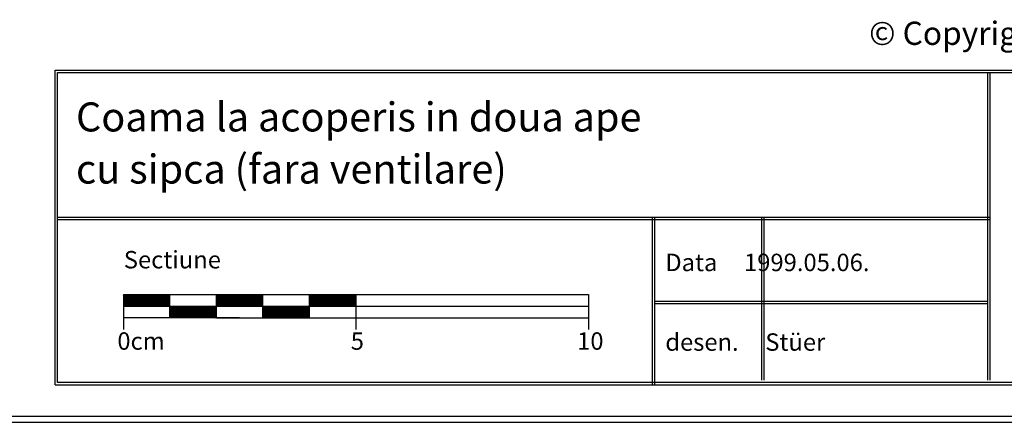
# Model space of a CAD drawing. Extents: x -41 to 227, y 66 to 246.
# Drawn here: x 52 to 137, y 66 to 101 of the extents above; entities that cross this region are included whole.
import ezdxf

# ---------------------------------------------------------------- set-up
doc = ezdxf.new("R2010")
doc.units = 0
doc.header["$LTSCALE"] = 25
doc.header["$MEASUREMENT"] = 0
for name, color, linetype in [('ACTUNG', 7, 'CONTINUOUS'), ('LOGO-DEUTSCH', 11, 'CONTINUOUS'), ('RAHMEN', 11, 'CONTINUOUS')]:
    doc.layers.add(name, color=color, linetype=linetype)
doc.styles.get("Standard").update_dxf_attribs({"font": 'simplex.shx'})

msp = doc.modelspace()

# ---------------------------------------------------------------- linework, layer by layer
at = {"layer": 'RAHMEN', "color": 11}
for p, q in [((55.037, 96.309), (223.029, 96.309)), ((55.037, 69.241), (55.037, 96.309)), ((55.237, 96.109), (222.829, 96.109)), ((55.237, 69.441), (55.237, 96.109)), ((135.231, 96.109), (135.231, 69.641)), ((135.431, 96.109), (135.431, 69.641)), ((55.237, 83.663), (135.431, 83.663)), ((55.237, 83.463), (135.431, 83.463)), ((106.376, 83.663), (106.376, 69.241)), ((106.576, 83.663), (106.576, 69.241)), ((115.792, 83.663), (115.792, 69.641)), ((115.992, 83.663), (115.992, 69.641)), ((106.576, 76.424), (135.231, 76.424)), ((106.576, 76.224), (135.231, 76.224)), ((55.037, 69.241), (223.029, 69.241)), ((222.829, 69.441), (55.237, 69.441)), ((227.242, 66.503), (-40.758, 66.503)), ((227.242, 66.503), (-40.758, 66.503)), ((227.242, 66.503), (-40.758, 66.503)), ((227.242, 66.503), (-40.758, 66.503)), ((227.242, 66.503), (-40.758, 66.503)), ((227.242, 66.503), (-40.758, 66.503)), ((227.242, 66.503), (-40.758, 66.503)), ((227.242, 66.503), (-40.758, 66.503)), ((227.242, 66.503), (-40.758, 66.503)), ((227.242, 66.503), (-40.758, 66.503)), ((227.242, 66.503), (-40.758, 66.503)), ((227.242, 66.503), (-40.758, 66.503)), ((227.242, 66.503), (-40.758, 66.503)), ((227.242, 66.503), (-40.758, 66.503)), ((227.242, 66.503), (-40.758, 66.503)), ((-40.758, 66.003), (227.242, 66.003)), ((-40.758, 66.003), (227.242, 66.003)), ((-40.758, 66.003), (227.242, 66.003)), ((-40.758, 66.003), (227.242, 66.003)), ((-40.758, 66.003), (227.242, 66.003)), ((-40.758, 66.003), (227.242, 66.003)), ((-40.758, 66.003), (227.242, 66.003)), ((-40.758, 66.003), (227.242, 66.003)), ((-40.758, 66.003), (227.242, 66.003)), ((-40.758, 66.003), (227.242, 66.003)), ((-40.758, 66.003), (227.242, 66.003)), ((-40.758, 66.003), (227.242, 66.003)), ((-40.758, 66.003), (227.242, 66.003)), ((-40.758, 66.003), (227.242, 66.003)), ((-40.758, 66.003), (227.242, 66.003))]:
    msp.add_line(p, q, dxfattribs=at)
at = {"layer": 'RAHMEN', "color": 6}
for p, q in [((60.897, 76.993), (78.897, 76.993)), ((60.897, 76.993), (60.897, 73.993)), ((64.897, 74.993), (64.897, 76.993)), ((68.897, 74.993), (68.897, 76.993)), ((72.897, 74.993), (72.897, 76.993)), ((76.897, 76.993), (100.897, 76.993)), ((76.897, 74.993), (76.897, 76.993)), ((80.897, 76.993), (80.897, 73.993)), ((100.897, 76.993), (100.897, 73.993)), ((60.897, 75.993), (100.897, 75.993)), ((70.897, 74.993), (60.897, 74.993)), ((68.897, 74.993), (78.897, 74.993)), ((76.897, 74.993), (100.897, 74.993))]:
    msp.add_line(p, q, dxfattribs=at)
at = {"layer": 'RAHMEN', "color": 6, "linetype": 'Continuous'}
for p, q in [((60.897, 76.935), (60.954, 76.993)), ((60.897, 76.865), (61.025, 76.993)), ((60.897, 76.794), (61.096, 76.993)), ((60.897, 76.723), (61.166, 76.993)), ((60.897, 76.653), (61.237, 76.993)), ((60.897, 76.582), (61.308, 76.993)), ((60.897, 76.511), (61.378, 76.993)), ((60.897, 76.44), (61.449, 76.993)), ((60.897, 76.37), (61.52, 76.993)), ((60.897, 76.299), (61.591, 76.993)), ((60.897, 76.228), (61.661, 76.993)), ((60.897, 76.158), (61.732, 76.993)), ((60.897, 76.087), (61.803, 76.993)), ((60.897, 76.016), (61.873, 76.993)), ((60.944, 75.993), (61.944, 76.993)), ((61.015, 75.993), (62.015, 76.993)), ((61.086, 75.993), (62.086, 76.993)), ((61.156, 75.993), (62.156, 76.993)), ((61.227, 75.993), (62.227, 76.993)), ((61.298, 75.993), (62.298, 76.993)), ((61.368, 75.993), (62.368, 76.993)), ((61.439, 75.993), (62.439, 76.993)), ((61.51, 75.993), (62.51, 76.993)), ((61.581, 75.993), (62.581, 76.993)), ((61.651, 75.993), (62.651, 76.993)), ((61.722, 75.993), (62.722, 76.993)), ((61.793, 75.993), (62.793, 76.993)), ((61.863, 75.993), (62.863, 76.993)), ((61.934, 75.993), (62.934, 76.993)), ((62.005, 75.993), (63.005, 76.993)), ((62.076, 75.993), (63.076, 76.993)), ((62.146, 75.993), (63.146, 76.993)), ((62.217, 75.993), (63.217, 76.993)), ((62.288, 75.993), (63.288, 76.993)), ((62.358, 75.993), (63.358, 76.993)), ((62.429, 75.993), (63.429, 76.993)), ((62.5, 75.993), (63.5, 76.993)), ((62.571, 75.993), (63.571, 76.993)), ((62.641, 75.993), (63.641, 76.993)), ((62.712, 75.993), (63.712, 76.993)), ((62.783, 75.993), (63.783, 76.993)), ((62.853, 75.993), (63.853, 76.993)), ((62.924, 75.993), (63.924, 76.993)), ((62.995, 75.993), (63.995, 76.993)), ((63.065, 75.993), (64.065, 76.993)), ((63.136, 75.993), (64.136, 76.993)), ((63.207, 75.993), (64.207, 76.993)), ((63.278, 75.993), (64.278, 76.993)), ((63.348, 75.993), (64.348, 76.993)), ((63.419, 75.993), (64.419, 76.993)), ((63.49, 75.993), (64.49, 76.993)), ((63.56, 75.993), (64.56, 76.993)), ((63.631, 75.993), (64.631, 76.993)), ((63.702, 75.993), (64.702, 76.993)), ((63.773, 75.993), (64.773, 76.993)), ((63.843, 75.993), (64.843, 76.993)), ((63.914, 75.993), (64.897, 76.976)), ((63.985, 75.993), (64.897, 76.905)), ((64.055, 75.993), (64.897, 76.834)), ((64.126, 75.993), (64.897, 76.763)), ((64.197, 75.993), (64.897, 76.693)), ((64.268, 75.993), (64.897, 76.622)), ((64.338, 75.993), (64.897, 76.551)), ((64.409, 75.993), (64.897, 76.481)), ((64.48, 75.993), (64.897, 76.41)), ((64.55, 75.993), (64.897, 76.339)), ((64.621, 75.993), (64.897, 76.268)), ((68.897, 76.945), (68.945, 76.993)), ((68.897, 76.874), (69.015, 76.993)), ((68.897, 76.804), (69.086, 76.993)), ((68.897, 76.733), (69.157, 76.993)), ((68.897, 76.662), (69.227, 76.993)), ((68.897, 76.592), (69.298, 76.993)), ((68.897, 76.521), (69.369, 76.993)), ((68.897, 76.45), (69.439, 76.993)), ((68.897, 76.379), (69.51, 76.993)), ((68.897, 76.309), (69.581, 76.993)), ((68.897, 76.238), (69.652, 76.993)), ((68.897, 76.167), (69.722, 76.993)), ((68.897, 76.097), (69.793, 76.993)), ((68.897, 76.026), (69.864, 76.993)), ((68.934, 75.993), (69.934, 76.993)), ((69.005, 75.993), (70.005, 76.993)), ((69.076, 75.993), (70.076, 76.993)), ((69.147, 75.993), (70.147, 76.993)), ((69.217, 75.993), (70.217, 76.993)), ((69.288, 75.993), (70.288, 76.993)), ((69.359, 75.993), (70.359, 76.993)), ((69.429, 75.993), (70.429, 76.993)), ((69.5, 75.993), (70.5, 76.993)), ((69.571, 75.993), (70.571, 76.993)), ((69.642, 75.993), (70.642, 76.993)), ((69.712, 75.993), (70.712, 76.993)), ((69.783, 75.993), (70.783, 76.993)), ((69.854, 75.993), (70.854, 76.993)), ((69.924, 75.993), (70.924, 76.993)), ((69.995, 75.993), (70.995, 76.993)), ((70.066, 75.993), (71.066, 76.993)), ((70.137, 75.993), (71.137, 76.993)), ((70.207, 75.993), (71.207, 76.993)), ((70.278, 75.993), (71.278, 76.993)), ((70.349, 75.993), (71.349, 76.993)), ((70.419, 75.993), (71.419, 76.993)), ((70.49, 75.993), (71.49, 76.993)), ((70.561, 75.993), (71.561, 76.993)), ((70.632, 75.993), (71.632, 76.993)), ((70.702, 75.993), (71.702, 76.993)), ((70.773, 75.993), (71.773, 76.993)), ((70.844, 75.993), (71.844, 76.993)), ((70.914, 75.993), (71.914, 76.993)), ((70.985, 75.993), (71.985, 76.993)), ((71.056, 75.993), (72.056, 76.993)), ((71.127, 75.993), (72.127, 76.993)), ((71.197, 75.993), (72.197, 76.993)), ((71.268, 75.993), (72.268, 76.993)), ((71.339, 75.993), (72.339, 76.993)), ((71.409, 75.993), (72.409, 76.993)), ((71.48, 75.993), (72.48, 76.993)), ((71.551, 75.993), (72.551, 76.993)), ((71.621, 75.993), (72.621, 76.993)), ((71.692, 75.993), (72.692, 76.993)), ((71.763, 75.993), (72.763, 76.993)), ((71.834, 75.993), (72.834, 76.993)), ((71.904, 75.993), (72.897, 76.985)), ((71.975, 75.993), (72.897, 76.915)), ((72.046, 75.993), (72.897, 76.844)), ((72.116, 75.993), (72.897, 76.773)), ((72.187, 75.993), (72.897, 76.702)), ((72.258, 75.993), (72.897, 76.632)), ((72.329, 75.993), (72.897, 76.561)), ((72.399, 75.993), (72.897, 76.49)), ((72.47, 75.993), (72.897, 76.42)), ((72.541, 75.993), (72.897, 76.349)), ((72.611, 75.993), (72.897, 76.278)), ((76.897, 76.955), (76.935, 76.993)), ((76.897, 76.884), (77.006, 76.993)), ((76.897, 76.813), (77.076, 76.993)), ((76.897, 76.743), (77.147, 76.993)), ((76.897, 76.672), (77.218, 76.993)), ((76.897, 76.601), (77.288, 76.993)), ((76.897, 76.531), (77.359, 76.993)), ((76.897, 76.46), (77.43, 76.993)), ((76.897, 76.389), (77.501, 76.993)), ((76.897, 76.318), (77.571, 76.993)), ((76.897, 76.248), (77.642, 76.993)), ((76.897, 76.177), (77.713, 76.993)), ((76.897, 76.106), (77.783, 76.993)), ((76.897, 76.036), (77.854, 76.993)), ((76.925, 75.993), (77.925, 76.993)), ((76.995, 75.993), (77.995, 76.993)), ((77.066, 75.993), (78.066, 76.993)), ((77.137, 75.993), (78.137, 76.993)), ((77.208, 75.993), (78.208, 76.993)), ((77.278, 75.993), (78.278, 76.993)), ((77.349, 75.993), (78.349, 76.993)), ((77.42, 75.993), (78.42, 76.993)), ((77.49, 75.993), (78.49, 76.993)), ((77.561, 75.993), (78.561, 76.993)), ((77.632, 75.993), (78.632, 76.993)), ((77.703, 75.993), (78.703, 76.993)), ((77.773, 75.993), (78.773, 76.993)), ((77.844, 75.993), (78.844, 76.993)), ((77.915, 75.993), (78.915, 76.993)), ((77.985, 75.993), (78.985, 76.993)), ((78.056, 75.993), (79.056, 76.993)), ((78.127, 75.993), (79.127, 76.993)), ((78.198, 75.993), (79.198, 76.993)), ((78.268, 75.993), (79.268, 76.993)), ((78.339, 75.993), (79.339, 76.993)), ((78.41, 75.993), (79.41, 76.993)), ((78.48, 75.993), (79.48, 76.993)), ((78.551, 75.993), (79.551, 76.993)), ((78.622, 75.993), (79.622, 76.993)), ((78.693, 75.993), (79.693, 76.993)), ((78.763, 75.993), (79.763, 76.993)), ((78.834, 75.993), (79.834, 76.993)), ((78.905, 75.993), (79.905, 76.993)), ((78.975, 75.993), (79.975, 76.993)), ((79.046, 75.993), (80.046, 76.993)), ((79.117, 75.993), (80.117, 76.993)), ((79.188, 75.993), (80.188, 76.993)), ((79.258, 75.993), (80.258, 76.993)), ((79.329, 75.993), (80.329, 76.993)), ((79.4, 75.993), (80.4, 76.993)), ((79.47, 75.993), (80.47, 76.993)), ((79.541, 75.993), (80.541, 76.993)), ((79.612, 75.993), (80.612, 76.993)), ((79.682, 75.993), (80.682, 76.993)), ((79.753, 75.993), (80.753, 76.993)), ((79.824, 75.993), (80.824, 76.993)), ((79.895, 75.993), (80.895, 76.993)), ((79.965, 75.993), (80.897, 76.924)), ((80.036, 75.993), (80.897, 76.854)), ((80.107, 75.993), (80.897, 76.783)), ((80.177, 75.993), (80.897, 76.712)), ((80.248, 75.993), (80.897, 76.641)), ((80.319, 75.993), (80.897, 76.571)), ((80.39, 75.993), (80.897, 76.5)), ((80.46, 75.993), (80.897, 76.429)), ((80.531, 75.993), (80.897, 76.359)), ((80.602, 75.993), (80.897, 76.288)), ((64.692, 75.993), (64.897, 76.198)), ((64.763, 75.993), (64.897, 76.127)), ((64.833, 75.993), (64.897, 76.056)), ((64.897, 75.986), (64.904, 75.993)), ((64.897, 75.915), (64.975, 75.993)), ((64.897, 75.844), (65.045, 75.993)), ((64.897, 75.774), (65.116, 75.993)), ((64.897, 75.703), (65.187, 75.993)), ((64.897, 75.632), (65.258, 75.993)), ((64.897, 75.561), (65.328, 75.993)), ((64.897, 75.491), (65.399, 75.993)), ((64.897, 75.42), (65.47, 75.993)), ((64.897, 75.349), (65.54, 75.993)), ((64.897, 75.279), (65.611, 75.993)), ((64.897, 75.208), (65.682, 75.993)), ((64.897, 75.137), (65.752, 75.993)), ((64.897, 75.066), (65.823, 75.993)), ((64.897, 74.996), (65.894, 75.993)), ((64.965, 74.993), (65.965, 75.993)), ((65.035, 74.993), (66.035, 75.993)), ((65.106, 74.993), (66.106, 75.993)), ((65.177, 74.993), (66.177, 75.993)), ((65.247, 74.993), (66.247, 75.993)), ((65.318, 74.993), (66.318, 75.993)), ((65.389, 74.993), (66.389, 75.993)), ((65.46, 74.993), (66.46, 75.993)), ((65.53, 74.993), (66.53, 75.993)), ((65.601, 74.993), (66.601, 75.993)), ((65.672, 74.993), (66.672, 75.993)), ((65.742, 74.993), (66.742, 75.993)), ((65.813, 74.993), (66.813, 75.993)), ((65.884, 74.993), (66.884, 75.993)), ((65.955, 74.993), (66.955, 75.993)), ((66.025, 74.993), (67.025, 75.993)), ((66.096, 74.993), (67.096, 75.993)), ((66.167, 74.993), (67.167, 75.993)), ((66.237, 74.993), (67.237, 75.993)), ((66.308, 74.993), (67.308, 75.993)), ((66.379, 74.993), (67.379, 75.993)), ((66.45, 74.993), (67.45, 75.993)), ((66.52, 74.993), (67.52, 75.993)), ((66.591, 74.993), (67.591, 75.993)), ((66.662, 74.993), (67.662, 75.993)), ((66.732, 74.993), (67.732, 75.993)), ((66.803, 74.993), (67.803, 75.993)), ((66.874, 74.993), (67.874, 75.993)), ((66.945, 74.993), (67.945, 75.993)), ((67.015, 74.993), (68.015, 75.993)), ((67.086, 74.993), (68.086, 75.993)), ((67.157, 74.993), (68.157, 75.993)), ((67.227, 74.993), (68.227, 75.993)), ((67.298, 74.993), (68.298, 75.993)), ((67.369, 74.993), (68.369, 75.993)), ((67.439, 74.993), (68.439, 75.993)), ((67.51, 74.993), (68.51, 75.993)), ((67.581, 74.993), (68.581, 75.993)), ((67.652, 74.993), (68.652, 75.993)), ((67.722, 74.993), (68.722, 75.993)), ((67.793, 74.993), (68.793, 75.993)), ((67.864, 74.993), (68.864, 75.993)), ((67.934, 74.993), (68.897, 75.955)), ((68.005, 74.993), (68.897, 75.884)), ((68.076, 74.993), (68.897, 75.814)), ((68.147, 74.993), (68.897, 75.743)), ((68.217, 74.993), (68.897, 75.672)), ((68.288, 74.993), (68.897, 75.602)), ((68.359, 74.993), (68.897, 75.531)), ((68.429, 74.993), (68.897, 75.46)), ((72.682, 75.993), (72.897, 76.207)), ((72.753, 75.993), (72.897, 76.137)), ((72.824, 75.993), (72.897, 76.066)), ((72.894, 75.993), (72.897, 75.995)), ((72.897, 75.925), (72.965, 75.993)), ((72.897, 75.854), (73.036, 75.993)), ((72.897, 75.783), (73.106, 75.993)), ((72.897, 75.713), (73.177, 75.993)), ((72.897, 75.642), (73.248, 75.993)), ((72.897, 75.571), (73.319, 75.993)), ((72.897, 75.5), (73.389, 75.993)), ((72.897, 75.43), (73.46, 75.993)), ((72.897, 75.359), (73.531, 75.993)), ((72.897, 75.288), (73.601, 75.993)), ((72.897, 75.218), (73.672, 75.993)), ((72.897, 75.147), (73.743, 75.993)), ((72.897, 75.076), (73.814, 75.993)), ((72.897, 75.005), (73.884, 75.993)), ((72.955, 74.993), (73.955, 75.993)), ((73.026, 74.993), (74.026, 75.993)), ((73.096, 74.993), (74.096, 75.993)), ((73.167, 74.993), (74.167, 75.993)), ((73.238, 74.993), (74.238, 75.993)), ((73.308, 74.993), (74.308, 75.993)), ((73.379, 74.993), (74.379, 75.993)), ((73.45, 74.993), (74.45, 75.993)), ((73.521, 74.993), (74.521, 75.993)), ((73.591, 74.993), (74.591, 75.993)), ((73.662, 74.993), (74.662, 75.993)), ((73.733, 74.993), (74.733, 75.993)), ((73.803, 74.993), (74.803, 75.993)), ((73.874, 74.993), (74.874, 75.993)), ((73.945, 74.993), (74.945, 75.993)), ((74.016, 74.993), (75.016, 75.993)), ((74.086, 74.993), (75.086, 75.993)), ((74.157, 74.993), (75.157, 75.993)), ((74.228, 74.993), (75.228, 75.993)), ((74.298, 74.993), (75.298, 75.993)), ((74.369, 74.993), (75.369, 75.993)), ((74.44, 74.993), (75.44, 75.993)), ((74.511, 74.993), (75.511, 75.993)), ((74.581, 74.993), (75.581, 75.993)), ((74.652, 74.993), (75.652, 75.993)), ((74.723, 74.993), (75.723, 75.993)), ((74.793, 74.993), (75.793, 75.993)), ((74.864, 74.993), (75.864, 75.993)), ((74.935, 74.993), (75.935, 75.993)), ((75.006, 74.993), (76.006, 75.993)), ((75.076, 74.993), (76.076, 75.993)), ((75.147, 74.993), (76.147, 75.993)), ((75.218, 74.993), (76.218, 75.993)), ((75.288, 74.993), (76.288, 75.993)), ((75.359, 74.993), (76.359, 75.993)), ((75.43, 74.993), (76.43, 75.993)), ((75.501, 74.993), (76.501, 75.993)), ((75.571, 74.993), (76.571, 75.993)), ((75.642, 74.993), (76.642, 75.993)), ((75.713, 74.993), (76.713, 75.993)), ((75.783, 74.993), (76.783, 75.993)), ((75.854, 74.993), (76.854, 75.993)), ((75.925, 74.993), (76.897, 75.965)), ((75.995, 74.993), (76.897, 75.894)), ((76.066, 74.993), (76.897, 75.823)), ((76.137, 74.993), (76.897, 75.753)), ((76.208, 74.993), (76.897, 75.682)), ((76.278, 74.993), (76.897, 75.611)), ((76.349, 74.993), (76.897, 75.541)), ((76.42, 74.993), (76.897, 75.47)), ((76.49, 74.993), (76.897, 75.399)), ((80.672, 75.993), (80.897, 76.217)), ((80.743, 75.993), (80.897, 76.146)), ((80.814, 75.993), (80.897, 76.076)), ((80.885, 75.993), (80.897, 76.005)), ((68.5, 74.993), (68.897, 75.389)), ((68.571, 74.993), (68.897, 75.319)), ((68.642, 74.993), (68.897, 75.248)), ((68.712, 74.993), (68.897, 75.177)), ((68.783, 74.993), (68.897, 75.107)), ((68.854, 74.993), (68.897, 75.036)), ((76.561, 74.993), (76.897, 75.328)), ((76.632, 74.993), (76.897, 75.258)), ((76.703, 74.993), (76.897, 75.187)), ((76.773, 74.993), (76.897, 75.116)), ((76.844, 74.993), (76.897, 75.046))]:
    msp.add_line(p, q, dxfattribs=at)

# ---------------------------------------------------------------- texts
at = {"layer": 'ACTUNG', "insert": (125.052, 100.485), "char_height": 2, "width": 104.73242, "attachment_point": 1}
msp.add_mtext('{\\fArial|b1|i0|c0|p34;©\\fArial|b1|i0|c238|p34; Copyright 2006 by RHEINZINK GmbH & Co.KG, 45711 Datteln, Germany}', dxfattribs=at)
at = {"layer": 'LOGO-DEUTSCH', "color": 6}
for s, p in [('Coama la acoperis in doua ape', (56.817, 91.036)), ('cu sipca (fara ventilare)', (56.817, 86.553))]:
    msp.add_text(s, height=2.5, dxfattribs=at).set_placement(p)
at = {"layer": 'RAHMEN', "color": 6}
for s, p in [('Sectiune', (60.93, 79.25)), ('Data     1999.05.06.', (107.515, 79.015)), ('0cm', (60.375, 72.249)), ('5', (80.455, 72.249)), ('10', (99.933, 72.249)), ('desen.     Stüer', (107.515, 72.161))]:
    msp.add_text(s, height=1.5, dxfattribs=at).set_placement(p)

doc.saveas('drawing.dxf')
